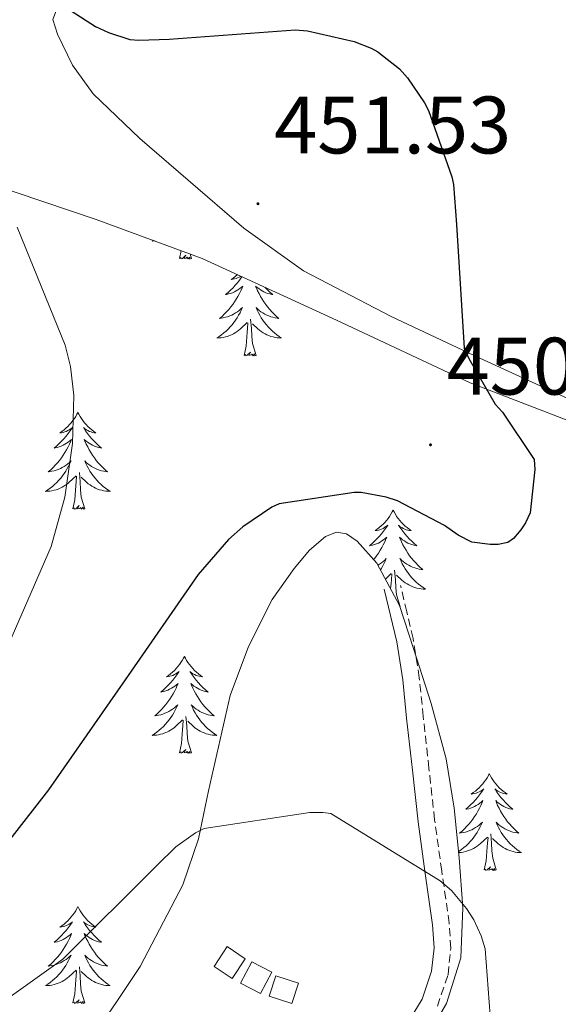
# Model space of a CAD drawing. Units: metres. Extents: x 593526 to 598021, y 4684711 to 4687742.
# Drawn here: x 596531 to 596597, y 4685598 to 4685719 of the extents above; entities that cross this region are included whole.
import ezdxf
from ezdxf.enums import TextEntityAlignment as Align

# ---------------------------------------------------------------- set-up
doc = ezdxf.new("R2010")
doc.units = ezdxf.units.M
doc.header["$MEASUREMENT"] = 0
doc.linetypes.add('TRAZOSX2', pattern=[1.5, 1, -0.5])
for name, color, linetype, lineweight in [('Carátula', 7, 'Continuous', 5), ('Level 15', 1, 'Continuous', 0), ('Level 21', 19, 'Continuous', 0), ('Level 35', 92, 'TRAZOSX2', 0), ('Level 36', 19, 'Continuous', 40), ('Level 4', 36, 'Continuous', 30), ('Level 41', 19, 'Continuous', 0), ('Level 5', 36, 'Continuous', 0), ('Level 52', 1, 'Continuous', 13), ('Level 7', 1, 'Continuous', 0)]:
    doc.layers.add(name, color=color, linetype=linetype, lineweight=lineweight)
doc.styles.add('Arial', font='ARIAL.TTF', dxfattribs={"height": 0.2})

# ---------------------------------------------------------------- blocks, each defined once
blk = doc.blocks.new('5PATER')
at = {"layer": 'Carátula', "linetype": 'Continuous', "lineweight": 5}
h = blk.add_hatch(color=250, dxfattribs=at)
edge = h.paths.add_edge_path()
edge.add_ellipse((0, 0), major_axis=(-1.33, -1.34), ratio=0.999422, start_angle=0, end_angle=360)

msp = doc.modelspace()

# ---------------------------------------------------------------- linework, layer by layer
at = {"layer": 'Level 15', "color": 1, "linetype": 'Continuous', "lineweight": 13}
for points in [[(596555.07, 4685602.75, 443.89), (596556.67, 4685605.19, 443.89), (596558.91, 4685603.71, 443.89), (596557.31, 4685601.28, 443.89), (596555.07, 4685602.75, 443.89)], [(596558.33, 4685600.7, 443.89), (596559.71, 4685603.34, 443.89), (596562.17, 4685602.05, 443.89), (596560.79, 4685599.41, 443.89), (596558.33, 4685600.7, 443.89)], [(596561.85, 4685599.1, 443.57), (596562.67, 4685601.61, 443.57), (596565.44, 4685600.7, 443.57), (596564.62, 4685598.2, 443.57), (596561.85, 4685599.1, 443.57)]]:
    msp.add_polyline3d(points, dxfattribs=at)
at = {"layer": 'Level 21', "color": 19, "linetype": 'Continuous', "lineweight": 0}
msp.add_polyline3d([(596578.75, 4685595.58, 443.83), (596580.66, 4685598.72, 444.12), (596581.82, 4685602.18, 444.4), (596582.12, 4685605.03, 444.68), (596581.95, 4685607.87, 444.98), (596581.03, 4685614.2, 445.68), (596580.16, 4685620.54, 446.39), (596579.46, 4685626.91, 447.07), (596578.75, 4685633.28, 447.73), (596578.28, 4685638.01, 448.19), (596577.53, 4685642.69, 448.63), (596576.76, 4685645.92, 448.91), (596576, 4685649.15, 449.2)], dxfattribs=at)
at = {"layer": 'Level 21', "color": 19, "linetype": 'TRAZOSX2', "lineweight": 0}
msp.add_polyline3d([(596582.53, 4685597.85, 444.12), (596583.84, 4685601.74, 444.4), (596584.17, 4685604.98, 444.68), (596583.99, 4685608.08, 444.98), (596583.06, 4685614.49, 445.68), (596582.19, 4685620.8, 446.39), (596581.49, 4685627.14, 447.07), (596580.79, 4685633.49, 447.73), (596580.31, 4685638.27, 448.19), (596579.54, 4685643.09, 448.63), (596578.76, 4685646.39, 448.91), (596577.99, 4685649.63, 449.2)], dxfattribs=at)
at = {"layer": 'Level 35', "color": 92, "linetype": 'Continuous', "lineweight": 0, "ltscale": 0.5}
for points in [[(596527.42, 4685699.07, 455.56), (596540.58, 4685694.64, 454.34), (596553.6, 4685689.85, 453.12), (596570.11, 4685682.26, 451.57), (596586.56, 4685674.55, 450.05), (596605.71, 4685667.17, 448.7)], [(596580.67, 4685593.08, 443.46), (596583.67, 4685598.2, 443.93), (596585.4, 4685603.83, 444.36), (596585.68, 4685609.98, 444.93), (596585.21, 4685616.12, 445.57), (596584.58, 4685622.22, 446.38), (596583.61, 4685628.28, 447.17), (596581.78, 4685635.11, 447.87), (596579.58, 4685641.85, 448.45), (596577.88, 4685647.16, 448.85), (596575.1, 4685652.35, 449.22), (596572.67, 4685655.07, 449.41), (596571.37, 4685655.95, 449.49), (596570.11, 4685656.19, 449.54), (596568.78, 4685655.66, 449.54), (596566.81, 4685653.94, 449.4), (596564.92, 4685651.71, 449.16), (596562.22, 4685647.88, 448.67), (596559.31, 4685642.11, 447.89), (596557.05, 4685636.09, 447.17), (596554.38, 4685624.34, 446.12)], [(596554.38, 4685624.34, 446.12), (596553.17, 4685618.45, 445.6), (596551.23, 4685612.79, 445), (596545.98, 4685602.75, 443.75), (596539.71, 4685593.34, 442.5)]]:
    msp.add_polyline3d(points, dxfattribs=at)
at = {"layer": 'Level 36', "color": 92, "linetype": 'Continuous', "lineweight": 0}
for points in [[(596602.6, 4685670.75, 448.7), (596587.77, 4685677.57, 449.78), (596576.83, 4685682.72, 450.56), (596566.08, 4685688.32, 451.31), (596558.74, 4685693.55, 451.72), (596551.87, 4685699.46, 451.95), (596545.94, 4685704.6, 451.97), (596540.22, 4685710.08, 451.7), (596537.68, 4685713.6, 451.32), (596535.81, 4685717.44, 450.74), (596535.25, 4685719.25, 450.37), (596535.81, 4685720.77, 450.03), (596537.64, 4685721.64, 450.02), (596539.52, 4685722.3, 450.03), (596546.82, 4685724.92, 449.28), (596554.11, 4685727.55, 448.56), (596561.81, 4685730.66, 448.18), (596569.53, 4685733.76, 447.67), (596577.3, 4685735.85, 446.81), (596585.28, 4685737.02, 445.94), (596589.6, 4685737.34, 445.48), (596593.92, 4685737.28, 445.04), (596598.05, 4685736.84, 444.87)], [(596547.58, 4685692.06, 0.01), (596547.45, 4685691.98, 0.01), (596547.72, 4685691.99, 0.01), (596547.78, 4685691.99, 0.01)], [(596550.81, 4685689.84, 0.01), (596551.02, 4685690.8, 0.01)], [(596552.28, 4685689.84, 0.01), (596552.11, 4685689.77, 0.01), (596552.09, 4685690.01, 0.01), (596551.9, 4685689.79, 0.01), (596551.78, 4685689.99, 0.01), (596551.66, 4685689.89, 0.01), (596551.39, 4685689.83, 0.01), (596551.58, 4685690.23, 0.01), (596551.2, 4685689.85, 0.01), (596551.01, 4685689.79, 0.01), (596550.97, 4685689.95, 0.01), (596550.81, 4685689.84, 0.01)], [(596552.28, 4685689.84, 0.01), (596552.12, 4685690.39, 0.01)], [(596558.5, 4685687.6, 0.01), (596558.45, 4685687.52, 0.01), (596558.2, 4685687.18, 0.01), (596557.95, 4685686.86, 0.01), (596557.68, 4685686.54, 0.01), (596557.4, 4685686.24, 0.01), (596557.11, 4685685.94, 0.01), (596556.81, 4685685.66, 0.01), (596556.49, 4685685.39, 0.01), (596556.62, 4685685.41, 0.01), (596556.86, 4685685.47, 0.01), (596557.1, 4685685.54, 0.01), (596557.34, 4685685.63, 0.01), (596557.57, 4685685.73, 0.01), (596557.8, 4685685.85, 0.01), (596558.01, 4685685.98, 0.01), (596558.22, 4685686.13, 0.01), (596558.42, 4685686.28, 0.01), (596558.6, 4685686.45, 0.01), (596558.51, 4685686.23, 0.01), (596558.36, 4685685.87, 0.01), (596558.19, 4685685.52, 0.01), (596558, 4685685.17, 0.01), (596557.8, 4685684.83, 0.01), (596557.59, 4685684.5, 0.01), (596557.36, 4685684.18, 0.01), (596557.12, 4685683.87, 0.01), (596556.87, 4685683.56, 0.01), (596556.61, 4685683.27, 0.01), (596556.33, 4685682.99, 0.01), (596556.05, 4685682.72, 0.01), (596555.75, 4685682.46, 0.01), (596555.95, 4685682.49, 0.01), (596556.21, 4685682.53, 0.01), (596556.48, 4685682.6, 0.01)], [(596557.95, 4685687.85, 0.01), (596557.92, 4685687.83, 0.01), (596557.68, 4685687.63, 0.01), (596557.43, 4685687.43, 0.01), (596557.17, 4685687.26, 0.01), (596557.37, 4685687.28, 0.01), (596557.58, 4685687.32, 0.01), (596557.78, 4685687.37, 0.01), (596557.97, 4685687.44, 0.01), (596558.16, 4685687.53, 0.01), (596558.34, 4685687.63, 0.01), (596558.38, 4685687.65, 0.01)], [(596561.32, 4685686.3, 0.01), (596561.38, 4685686.24, 0.01), (596561.67, 4685685.94, 0.01), (596561.98, 4685685.66, 0.01), (596562.29, 4685685.39, 0.01), (596562.16, 4685685.41, 0.01), (596561.92, 4685685.47, 0.01), (596561.68, 4685685.54, 0.01), (596561.44, 4685685.63, 0.01), (596561.21, 4685685.73, 0.01), (596560.99, 4685685.85, 0.01), (596560.77, 4685685.98, 0.01), (596560.56, 4685686.13, 0.01), (596560.37, 4685686.28, 0.01), (596560.18, 4685686.45, 0.01), (596560.27, 4685686.23, 0.01), (596560.42, 4685685.87, 0.01), (596560.6, 4685685.52, 0.01), (596560.78, 4685685.17, 0.01), (596560.98, 4685684.83, 0.01), (596561.19, 4685684.5, 0.01), (596561.42, 4685684.18, 0.01), (596561.66, 4685683.87, 0.01), (596561.91, 4685683.56, 0.01), (596562.17, 4685683.27, 0.01), (596562.45, 4685682.99, 0.01), (596562.74, 4685682.72, 0.01), (596563.03, 4685682.46, 0.01), (596562.84, 4685682.49, 0.01), (596562.57, 4685682.53, 0.01), (596562.31, 4685682.6, 0.01), (596562.05, 4685682.67, 0.01), (596561.79, 4685682.77, 0.01)], [(596556.48, 4685682.6, 0.01), (596556.74, 4685682.67, 0.01), (596556.99, 4685682.77, 0.01), (596557.24, 4685682.88, 0.01), (596557.48, 4685683, 0.01), (596557.71, 4685683.14, 0.01), (596557.94, 4685683.29, 0.01), (596558.15, 4685683.45, 0.01), (596558.36, 4685683.63, 0.01), (596558.56, 4685683.82, 0.01), (596558.41, 4685683.49, 0.01), (596558.26, 4685683.17, 0.01), (596558.09, 4685682.85, 0.01), (596557.91, 4685682.55, 0.01), (596557.71, 4685682.25, 0.01), (596557.5, 4685681.96, 0.01), (596557.28, 4685681.69, 0.01), (596557.04, 4685681.42, 0.01), (596556.8, 4685681.16, 0.01), (596556.54, 4685680.91, 0.01), (596556.27, 4685680.68, 0.01), (596555.99, 4685680.46, 0.01), (596555.7, 4685680.25, 0.01), (596555.41, 4685680.06, 0.01), (596555.68, 4685680.07, 0.01), (596555.94, 4685680.09, 0.01), (596556.2, 4685680.13, 0.01), (596556.46, 4685680.19, 0.01), (596556.72, 4685680.26, 0.01), (596556.96, 4685680.35, 0.01), (596557.21, 4685680.45, 0.01), (596557.45, 4685680.57, 0.01), (596557.68, 4685680.7, 0.01), (596557.9, 4685680.85, 0.01), (596558.11, 4685681, 0.01), (596558.32, 4685681.17, 0.01), (596559.16, 4685681.97, 0.01)], [(596561.79, 4685682.77, 0.01), (596561.54, 4685682.88, 0.01), (596561.3, 4685683, 0.01), (596561.07, 4685683.14, 0.01), (596560.84, 4685683.29, 0.01), (596560.63, 4685683.45, 0.01), (596560.42, 4685683.63, 0.01), (596560.23, 4685683.82, 0.01), (596560.37, 4685683.49, 0.01), (596560.52, 4685683.17, 0.01), (596560.69, 4685682.85, 0.01), (596560.88, 4685682.55, 0.01), (596561.07, 4685682.25, 0.01), (596561.28, 4685681.96, 0.01), (596561.5, 4685681.69, 0.01), (596561.74, 4685681.42, 0.01), (596561.99, 4685681.16, 0.01), (596562.24, 4685680.91, 0.01), (596562.51, 4685680.68, 0.01), (596562.79, 4685680.46, 0.01), (596563.08, 4685680.25, 0.01), (596563.37, 4685680.06, 0.01), (596563.11, 4685680.07, 0.01), (596562.84, 4685680.09, 0.01), (596562.58, 4685680.13, 0.01), (596562.32, 4685680.19, 0.01), (596562.07, 4685680.26, 0.01), (596561.82, 4685680.35, 0.01), (596561.57, 4685680.45, 0.01), (596561.34, 4685680.57, 0.01), (596561.1, 4685680.7, 0.01), (596560.88, 4685680.85, 0.01), (596560.67, 4685681, 0.01), (596560.47, 4685681.17, 0.01), (596559.81, 4685681.79, 0.01)], [(596558.77, 4685677.92, 0.01), (596559.02, 4685679.04, 0.01), (596559.13, 4685680.78, 0.01), (596559.18, 4685681.22, 0.01), (596559.24, 4685681.94, 0.01)], [(596560.24, 4685677.92, 0.01), (596559.81, 4685679.36, 0.01), (596559.72, 4685680.27, 0.01), (596559.68, 4685681.22, 0.01), (596559.57, 4685682.38, 0.01)], [(596560.24, 4685677.92, 0.01), (596560.07, 4685677.85, 0.01), (596560.05, 4685678.09, 0.01), (596559.86, 4685677.87, 0.01), (596559.74, 4685678.07, 0.01), (596559.62, 4685677.97, 0.01), (596559.35, 4685677.91, 0.01), (596559.54, 4685678.31, 0.01), (596559.16, 4685677.93, 0.01), (596558.97, 4685677.87, 0.01), (596558.93, 4685678.03, 0.01), (596558.77, 4685677.92, 0.01)], [(596538.32, 4685670.91, 0.01), (596538.21, 4685670.69, 0.01), (596538.06, 4685670.41, 0.01), (596537.89, 4685670.15, 0.01), (596537.71, 4685669.89, 0.01), (596537.51, 4685669.64, 0.01), (596537.31, 4685669.4, 0.01), (596537.09, 4685669.18, 0.01), (596536.86, 4685668.96, 0.01), (596536.62, 4685668.76, 0.01), (596536.37, 4685668.57, 0.01), (596536.11, 4685668.39, 0.01), (596536.3, 4685668.41, 0.01), (596536.51, 4685668.45, 0.01), (596536.71, 4685668.51, 0.01), (596536.9, 4685668.57, 0.01), (596537.09, 4685668.66, 0.01), (596537.27, 4685668.76, 0.01), (596537.45, 4685668.87, 0.01), (596537.65, 4685669.06, 0.01), (596537.61, 4685669, 0.01), (596537.38, 4685668.65, 0.01), (596537.14, 4685668.31, 0.01), (596536.88, 4685667.99, 0.01), (596536.61, 4685667.67, 0.01), (596536.33, 4685667.37, 0.01), (596536.04, 4685667.07, 0.01), (596535.74, 4685666.79, 0.01), (596535.42, 4685666.52, 0.01), (596535.55, 4685666.54, 0.01), (596535.8, 4685666.6, 0.01), (596536.04, 4685666.67, 0.01), (596536.27, 4685666.76, 0.01), (596536.5, 4685666.87, 0.01), (596536.73, 4685666.98, 0.01), (596536.94, 4685667.11, 0.01), (596537.15, 4685667.26, 0.01), (596537.35, 4685667.42, 0.01), (596537.53, 4685667.59, 0.01), (596537.45, 4685667.36, 0.01), (596537.29, 4685667, 0.01), (596537.12, 4685666.65, 0.01), (596536.93, 4685666.3, 0.01), (596536.73, 4685665.96, 0.01), (596536.52, 4685665.63, 0.01), (596536.3, 4685665.31, 0.01), (596536.06, 4685665, 0.01), (596535.8, 4685664.69, 0.01), (596535.54, 4685664.4, 0.01), (596535.27, 4685664.12, 0.01), (596534.98, 4685663.85, 0.01), (596534.68, 4685663.59, 0.01), (596534.88, 4685663.62, 0.01), (596535.14, 4685663.67, 0.01), (596535.41, 4685663.73, 0.01), (596535.67, 4685663.81, 0.01), (596535.92, 4685663.9, 0.01), (596536.17, 4685664.01, 0.01), (596536.41, 4685664.13, 0.01), (596536.64, 4685664.27, 0.01), (596536.87, 4685664.42, 0.01), (596537.09, 4685664.58, 0.01), (596537.29, 4685664.76, 0.01), (596537.49, 4685664.95, 0.01), (596537.35, 4685664.62, 0.01)], [(596538.32, 4685670.91, 0.01), (596538.43, 4685670.69, 0.01), (596538.59, 4685670.41, 0.01), (596538.76, 4685670.15, 0.01), (596538.94, 4685669.89, 0.01), (596539.13, 4685669.64, 0.01), (596539.34, 4685669.4, 0.01), (596539.56, 4685669.18, 0.01), (596539.79, 4685668.96, 0.01), (596540.03, 4685668.76, 0.01), (596540.28, 4685668.57, 0.01), (596540.54, 4685668.39, 0.01), (596540.34, 4685668.41, 0.01), (596540.14, 4685668.45, 0.01), (596539.94, 4685668.51, 0.01), (596539.74, 4685668.57, 0.01), (596539.56, 4685668.66, 0.01), (596539.37, 4685668.76, 0.01), (596539.2, 4685668.87, 0.01), (596539, 4685669.06, 0.01), (596539.04, 4685669, 0.01), (596539.27, 4685668.65, 0.01), (596539.51, 4685668.31, 0.01), (596539.76, 4685667.99, 0.01), (596540.03, 4685667.67, 0.01), (596540.31, 4685667.37, 0.01), (596540.6, 4685667.07, 0.01), (596540.91, 4685666.79, 0.01), (596541.22, 4685666.52, 0.01), (596541.1, 4685666.54, 0.01), (596540.85, 4685666.6, 0.01), (596540.61, 4685666.67, 0.01), (596540.37, 4685666.76, 0.01), (596540.14, 4685666.87, 0.01), (596539.92, 4685666.98, 0.01), (596539.7, 4685667.11, 0.01), (596539.5, 4685667.26, 0.01), (596539.3, 4685667.42, 0.01), (596539.11, 4685667.59, 0.01), (596539.2, 4685667.36, 0.01), (596539.36, 4685667, 0.01), (596539.53, 4685666.65, 0.01), (596539.71, 4685666.3, 0.01), (596539.91, 4685665.96, 0.01), (596540.12, 4685665.63, 0.01), (596540.35, 4685665.31, 0.01), (596540.59, 4685665, 0.01), (596540.84, 4685664.69, 0.01), (596541.1, 4685664.4, 0.01), (596541.38, 4685664.12, 0.01), (596541.67, 4685663.85, 0.01), (596541.96, 4685663.59, 0.01), (596541.77, 4685663.62, 0.01), (596541.5, 4685663.67, 0.01), (596541.24, 4685663.73, 0.01), (596540.98, 4685663.81, 0.01), (596540.72, 4685663.9, 0.01), (596540.48, 4685664.01, 0.01), (596540.24, 4685664.13, 0.01), (596540, 4685664.27, 0.01), (596539.78, 4685664.42, 0.01), (596539.56, 4685664.58, 0.01), (596539.35, 4685664.76, 0.01), (596539.16, 4685664.95, 0.01), (596539.3, 4685664.62, 0.01)], [(596537.35, 4685664.62, 0.01), (596537.19, 4685664.3, 0.01), (596537.02, 4685663.99, 0.01), (596536.84, 4685663.68, 0.01), (596536.64, 4685663.38, 0.01), (596536.43, 4685663.1, 0.01), (596536.21, 4685662.82, 0.01), (596535.97, 4685662.55, 0.01), (596535.73, 4685662.29, 0.01), (596535.47, 4685662.05, 0.01), (596535.2, 4685661.81, 0.01), (596534.92, 4685661.59, 0.01), (596534.63, 4685661.38, 0.01), (596534.34, 4685661.19, 0.01), (596534.61, 4685661.2, 0.01), (596534.87, 4685661.23, 0.01), (596535.13, 4685661.27, 0.01), (596535.39, 4685661.32, 0.01), (596535.65, 4685661.39, 0.01), (596535.9, 4685661.48, 0.01), (596536.14, 4685661.59, 0.01), (596536.38, 4685661.7, 0.01), (596536.61, 4685661.83, 0.01), (596536.83, 4685661.98, 0.01), (596537.04, 4685662.13, 0.01), (596537.25, 4685662.31, 0.01), (596538.1, 4685663.1, 0.01)], [(596539.3, 4685664.62, 0.01), (596539.46, 4685664.3, 0.01), (596539.62, 4685663.99, 0.01), (596539.81, 4685663.68, 0.01), (596540, 4685663.38, 0.01), (596540.21, 4685663.1, 0.01), (596540.44, 4685662.82, 0.01), (596540.67, 4685662.55, 0.01), (596540.92, 4685662.29, 0.01), (596541.18, 4685662.05, 0.01), (596541.44, 4685661.81, 0.01), (596541.72, 4685661.59, 0.01), (596542.01, 4685661.38, 0.01), (596542.3, 4685661.19, 0.01), (596542.04, 4685661.2, 0.01), (596541.78, 4685661.23, 0.01), (596541.51, 4685661.27, 0.01), (596541.25, 4685661.32, 0.01), (596541, 4685661.39, 0.01), (596540.75, 4685661.48, 0.01), (596540.5, 4685661.59, 0.01), (596540.27, 4685661.7, 0.01), (596540.04, 4685661.83, 0.01), (596539.82, 4685661.98, 0.01), (596539.6, 4685662.13, 0.01), (596539.4, 4685662.31, 0.01), (596538.74, 4685662.93, 0.01)], [(596539.17, 4685659.05, 0.01), (596538.74, 4685660.49, 0.01), (596538.65, 4685661.4, 0.01), (596538.61, 4685662.35, 0.01), (596538.51, 4685663.51, 0.01)], [(596537.7, 4685659.05, 0.01), (596537.95, 4685660.17, 0.01), (596538.06, 4685661.91, 0.01), (596538.11, 4685662.35, 0.01), (596538.17, 4685663.07, 0.01)], [(596539.17, 4685659.05, 0.01), (596539, 4685658.99, 0.01), (596538.98, 4685659.23, 0.01), (596538.79, 4685659, 0.01), (596538.67, 4685659.21, 0.01), (596538.55, 4685659.1, 0.01), (596538.28, 4685659.05, 0.01), (596538.48, 4685659.44, 0.01), (596538.09, 4685659.06, 0.01), (596537.9, 4685659, 0.01), (596537.86, 4685659.17, 0.01), (596537.7, 4685659.05, 0.01)], [(596577.09, 4685658.88, 0.01), (596576.98, 4685658.66, 0.01), (596576.82, 4685658.39, 0.01), (596576.66, 4685658.12, 0.01), (596576.47, 4685657.86, 0.01), (596576.28, 4685657.61, 0.01), (596576.07, 4685657.38, 0.01), (596575.85, 4685657.15, 0.01), (596575.62, 4685656.94, 0.01), (596575.38, 4685656.73, 0.01), (596575.13, 4685656.54, 0.01), (596574.87, 4685656.36, 0.01), (596575.07, 4685656.39, 0.01), (596575.27, 4685656.43, 0.01), (596575.47, 4685656.48, 0.01), (596575.67, 4685656.55, 0.01), (596575.86, 4685656.63, 0.01), (596576.04, 4685656.73, 0.01), (596576.21, 4685656.85, 0.01), (596576.42, 4685657.03, 0.01), (596576.38, 4685656.97, 0.01), (596576.15, 4685656.63, 0.01), (596575.9, 4685656.29, 0.01), (596575.65, 4685655.96, 0.01), (596575.38, 4685655.65, 0.01), (596575.1, 4685655.34, 0.01), (596574.81, 4685655.05, 0.01), (596574.5, 4685654.77, 0.01), (596574.19, 4685654.49, 0.01), (596574.32, 4685654.52, 0.01), (596574.56, 4685654.58, 0.01), (596574.8, 4685654.65, 0.01), (596575.04, 4685654.74, 0.01), (596575.27, 4685654.84, 0.01), (596575.49, 4685654.96, 0.01), (596575.71, 4685655.09, 0.01), (596575.92, 4685655.23, 0.01), (596576.11, 4685655.39, 0.01), (596576.3, 4685655.56, 0.01), (596576.21, 4685655.34, 0.01), (596576.06, 4685654.98, 0.01), (596575.88, 4685654.62, 0.01), (596575.7, 4685654.28, 0.01), (596575.5, 4685653.94, 0.01), (596575.29, 4685653.61, 0.01), (596575.06, 4685653.28, 0.01), (596574.82, 4685652.97, 0.01), (596574.69, 4685652.81, 0.01)], [(596577.09, 4685658.88, 0.01), (596577.2, 4685658.66, 0.01), (596577.36, 4685658.39, 0.01), (596577.52, 4685658.12, 0.01), (596577.7, 4685657.86, 0.01), (596577.9, 4685657.61, 0.01), (596578.11, 4685657.38, 0.01), (596578.32, 4685657.15, 0.01), (596578.56, 4685656.93, 0.01), (596578.8, 4685656.73, 0.01), (596579.05, 4685656.54, 0.01), (596579.31, 4685656.36, 0.01), (596579.11, 4685656.39, 0.01), (596578.9, 4685656.42, 0.01), (596578.7, 4685656.48, 0.01), (596578.51, 4685656.55, 0.01), (596578.32, 4685656.63, 0.01), (596578.14, 4685656.73, 0.01), (596577.97, 4685656.84, 0.01), (596577.76, 4685657.03, 0.01), (596577.8, 4685656.97, 0.01), (596578.03, 4685656.63, 0.01), (596578.28, 4685656.29, 0.01), (596578.53, 4685655.96, 0.01), (596578.8, 4685655.65, 0.01), (596579.08, 4685655.34, 0.01), (596579.37, 4685655.05, 0.01), (596579.67, 4685654.77, 0.01), (596579.99, 4685654.49, 0.01), (596579.86, 4685654.52, 0.01), (596579.62, 4685654.57, 0.01), (596579.38, 4685654.65, 0.01), (596579.14, 4685654.74, 0.01), (596578.91, 4685654.84, 0.01), (596578.68, 4685654.96, 0.01), (596578.47, 4685655.09, 0.01), (596578.26, 4685655.23, 0.01), (596578.06, 4685655.39, 0.01), (596577.88, 4685655.56, 0.01), (596577.97, 4685655.34, 0.01), (596578.12, 4685654.98, 0.01), (596578.29, 4685654.62, 0.01), (596578.48, 4685654.28, 0.01), (596578.68, 4685653.94, 0.01), (596578.89, 4685653.61, 0.01), (596579.12, 4685653.28, 0.01), (596579.36, 4685652.97, 0.01), (596579.61, 4685652.67, 0.01), (596579.87, 4685652.38, 0.01), (596580.15, 4685652.09, 0.01), (596580.43, 4685651.83, 0.01), (596580.73, 4685651.57, 0.01), (596580.53, 4685651.59, 0.01), (596580.27, 4685651.64, 0.01), (596580, 4685651.7, 0.01), (596579.74, 4685651.78, 0.01), (596579.49, 4685651.87, 0.01), (596579.24, 4685651.98, 0.01), (596579, 4685652.11, 0.01), (596578.77, 4685652.24, 0.01), (596578.54, 4685652.39, 0.01), (596578.33, 4685652.56, 0.01), (596578.12, 4685652.73, 0.01), (596577.92, 4685652.92, 0.01), (596578.07, 4685652.59, 0.01)], [(596575.22, 4685652.13, 0.01), (596575.41, 4685652.25, 0.01), (596575.64, 4685652.39, 0.01), (596575.85, 4685652.56, 0.01), (596576.06, 4685652.73, 0.01), (596576.25, 4685652.92, 0.01), (596576.11, 4685652.6, 0.01), (596575.96, 4685652.27, 0.01), (596575.79, 4685651.96, 0.01), (596575.6, 4685651.66, 0.01), (596575.53, 4685651.54, 0.01)], [(596578.07, 4685652.59, 0.01), (596578.22, 4685652.27, 0.01), (596578.39, 4685651.96, 0.01), (596578.57, 4685651.65, 0.01), (596578.77, 4685651.36, 0.01), (596578.98, 4685651.07, 0.01), (596579.2, 4685650.79, 0.01), (596579.44, 4685650.52, 0.01), (596579.68, 4685650.27, 0.01), (596579.94, 4685650.02, 0.01), (596580.21, 4685649.79, 0.01), (596580.49, 4685649.57, 0.01), (596580.78, 4685649.36, 0.01), (596581.07, 4685649.17, 0.01), (596580.8, 4685649.17, 0.01), (596580.54, 4685649.2, 0.01), (596580.28, 4685649.24, 0.01), (596580.02, 4685649.3, 0.01), (596579.76, 4685649.37, 0.01), (596579.52, 4685649.46, 0.01), (596579.27, 4685649.56, 0.01), (596579.03, 4685649.68, 0.01), (596578.8, 4685649.81, 0.01), (596578.58, 4685649.95, 0.01), (596578.37, 4685650.11, 0.01), (596578.16, 4685650.28, 0.01), (596577.51, 4685650.9, 0.01)], [(596577.94, 4685647.03, 0.01), (596577.51, 4685648.47, 0.01), (596577.42, 4685649.37, 0.01), (596577.37, 4685650.32, 0.01), (596577.27, 4685651.49, 0.01)], [(596576.14, 4685650.4, 0.01), (596576.86, 4685651.08, 0.01)], [(596576.78, 4685649.21, 0.01), (596576.83, 4685649.89, 0.01), (596576.88, 4685650.32, 0.01), (596576.94, 4685651.05, 0.01)], [(596577.94, 4685647.03, 0.01), (596577.92, 4685647.02, 0.01)], [(596551.43, 4685640.89, 0.01), (596551.32, 4685640.68, 0.01), (596551.16, 4685640.4, 0.01), (596551, 4685640.13, 0.01), (596550.82, 4685639.88, 0.01), (596550.62, 4685639.63, 0.01), (596550.41, 4685639.39, 0.01), (596550.2, 4685639.17, 0.01), (596549.96, 4685638.95, 0.01), (596549.72, 4685638.75, 0.01), (596549.47, 4685638.56, 0.01), (596549.21, 4685638.38, 0.01), (596549.41, 4685638.4, 0.01), (596549.62, 4685638.44, 0.01), (596549.82, 4685638.49, 0.01), (596550.01, 4685638.56, 0.01), (596550.2, 4685638.65, 0.01), (596550.38, 4685638.75, 0.01), (596550.55, 4685638.86, 0.01), (596550.76, 4685639.05, 0.01), (596550.72, 4685638.99, 0.01), (596550.49, 4685638.64, 0.01), (596550.24, 4685638.3, 0.01), (596549.99, 4685637.98, 0.01), (596549.72, 4685637.66, 0.01), (596549.44, 4685637.36, 0.01), (596549.15, 4685637.06, 0.01), (596548.85, 4685636.78, 0.01), (596548.53, 4685636.51, 0.01), (596548.66, 4685636.53, 0.01), (596548.9, 4685636.59, 0.01), (596549.14, 4685636.66, 0.01), (596549.38, 4685636.75, 0.01), (596549.61, 4685636.85, 0.01), (596549.84, 4685636.97, 0.01), (596550.05, 4685637.1, 0.01), (596550.26, 4685637.25, 0.01), (596550.46, 4685637.41, 0.01), (596550.64, 4685637.57, 0.01), (596550.55, 4685637.35, 0.01), (596550.4, 4685636.99, 0.01), (596550.23, 4685636.64, 0.01), (596550.04, 4685636.29, 0.01), (596549.84, 4685635.95, 0.01), (596549.63, 4685635.62, 0.01), (596549.4, 4685635.3, 0.01), (596549.16, 4685634.99, 0.01), (596548.91, 4685634.68, 0.01), (596548.65, 4685634.39, 0.01), (596548.37, 4685634.11, 0.01), (596548.09, 4685633.84, 0.01), (596547.79, 4685633.58, 0.01), (596547.99, 4685633.61, 0.01), (596548.25, 4685633.65, 0.01), (596548.52, 4685633.72, 0.01), (596548.78, 4685633.8, 0.01), (596549.03, 4685633.89, 0.01), (596549.28, 4685634, 0.01), (596549.52, 4685634.12, 0.01), (596549.75, 4685634.26, 0.01), (596549.98, 4685634.41, 0.01), (596550.19, 4685634.57, 0.01), (596550.4, 4685634.75, 0.01), (596550.6, 4685634.94, 0.01), (596550.45, 4685634.61, 0.01)], [(596551.43, 4685640.89, 0.01), (596551.54, 4685640.68, 0.01), (596551.7, 4685640.4, 0.01), (596551.86, 4685640.13, 0.01), (596552.05, 4685639.88, 0.01), (596552.24, 4685639.63, 0.01), (596552.45, 4685639.39, 0.01), (596552.67, 4685639.17, 0.01), (596552.9, 4685638.95, 0.01), (596553.14, 4685638.75, 0.01), (596553.39, 4685638.56, 0.01), (596553.65, 4685638.38, 0.01), (596553.45, 4685638.4, 0.01), (596553.25, 4685638.44, 0.01), (596553.05, 4685638.49, 0.01), (596552.85, 4685638.56, 0.01), (596552.66, 4685638.65, 0.01), (596552.48, 4685638.75, 0.01), (596552.31, 4685638.86, 0.01), (596552.1, 4685639.05, 0.01), (596552.14, 4685638.99, 0.01), (596552.37, 4685638.64, 0.01), (596552.62, 4685638.3, 0.01), (596552.87, 4685637.98, 0.01), (596553.14, 4685637.66, 0.01), (596553.42, 4685637.36, 0.01), (596553.71, 4685637.06, 0.01), (596554.02, 4685636.78, 0.01), (596554.33, 4685636.51, 0.01), (596554.2, 4685636.53, 0.01), (596553.96, 4685636.59, 0.01), (596553.72, 4685636.66, 0.01), (596553.48, 4685636.75, 0.01), (596553.25, 4685636.85, 0.01), (596553.03, 4685636.97, 0.01), (596552.81, 4685637.1, 0.01), (596552.6, 4685637.25, 0.01), (596552.41, 4685637.41, 0.01), (596552.22, 4685637.57, 0.01), (596552.31, 4685637.35, 0.01), (596552.46, 4685636.99, 0.01), (596552.64, 4685636.64, 0.01), (596552.82, 4685636.29, 0.01), (596553.02, 4685635.95, 0.01), (596553.23, 4685635.62, 0.01), (596553.46, 4685635.3, 0.01), (596553.7, 4685634.99, 0.01), (596553.95, 4685634.68, 0.01), (596554.21, 4685634.39, 0.01), (596554.49, 4685634.11, 0.01), (596554.78, 4685633.84, 0.01), (596555.07, 4685633.58, 0.01), (596554.88, 4685633.61, 0.01), (596554.61, 4685633.65, 0.01), (596554.35, 4685633.72, 0.01), (596554.09, 4685633.8, 0.01), (596553.83, 4685633.89, 0.01), (596553.58, 4685634, 0.01), (596553.34, 4685634.12, 0.01), (596553.11, 4685634.26, 0.01), (596552.88, 4685634.41, 0.01), (596552.67, 4685634.57, 0.01), (596552.46, 4685634.75, 0.01), (596552.27, 4685634.94, 0.01), (596552.41, 4685634.61, 0.01)], [(596550.45, 4685634.61, 0.01), (596550.3, 4685634.29, 0.01), (596550.13, 4685633.97, 0.01), (596549.95, 4685633.67, 0.01), (596549.75, 4685633.37, 0.01), (596549.54, 4685633.09, 0.01), (596549.32, 4685632.81, 0.01), (596549.08, 4685632.54, 0.01), (596548.84, 4685632.28, 0.01), (596548.58, 4685632.04, 0.01), (596548.31, 4685631.8, 0.01), (596548.03, 4685631.58, 0.01), (596547.74, 4685631.37, 0.01), (596547.45, 4685631.18, 0.01), (596547.72, 4685631.19, 0.01), (596547.98, 4685631.21, 0.01), (596548.24, 4685631.25, 0.01), (596548.5, 4685631.31, 0.01), (596548.76, 4685631.38, 0.01), (596549, 4685631.47, 0.01), (596549.25, 4685631.57, 0.01), (596549.49, 4685631.69, 0.01), (596549.72, 4685631.82, 0.01), (596549.94, 4685631.97, 0.01), (596550.15, 4685632.12, 0.01), (596550.36, 4685632.29, 0.01), (596551.2, 4685633.09, 0.01)], [(596552.41, 4685634.61, 0.01), (596552.56, 4685634.29, 0.01), (596552.73, 4685633.97, 0.01), (596552.92, 4685633.67, 0.01), (596553.11, 4685633.37, 0.01), (596553.32, 4685633.09, 0.01), (596553.54, 4685632.81, 0.01), (596553.78, 4685632.54, 0.01), (596554.03, 4685632.28, 0.01), (596554.28, 4685632.04, 0.01), (596554.55, 4685631.8, 0.01), (596554.83, 4685631.58, 0.01), (596555.12, 4685631.37, 0.01), (596555.41, 4685631.18, 0.01), (596555.15, 4685631.19, 0.01), (596554.88, 4685631.21, 0.01), (596554.62, 4685631.25, 0.01), (596554.36, 4685631.31, 0.01), (596554.11, 4685631.38, 0.01), (596553.86, 4685631.47, 0.01), (596553.61, 4685631.57, 0.01), (596553.38, 4685631.69, 0.01), (596553.14, 4685631.82, 0.01), (596552.92, 4685631.97, 0.01), (596552.71, 4685632.12, 0.01), (596552.51, 4685632.29, 0.01), (596551.85, 4685632.91, 0.01)], [(596550.81, 4685629.04, 0.01), (596551.06, 4685630.16, 0.01), (596551.17, 4685631.9, 0.01), (596551.22, 4685632.34, 0.01), (596551.28, 4685633.06, 0.01)], [(596552.28, 4685629.04, 0.01), (596551.85, 4685630.48, 0.01), (596551.76, 4685631.39, 0.01), (596551.72, 4685632.34, 0.01), (596551.61, 4685633.5, 0.01)], [(596552.28, 4685629.04, 0.01), (596552.11, 4685628.98, 0.01), (596552.09, 4685629.21, 0.01), (596551.9, 4685628.99, 0.01), (596551.78, 4685629.2, 0.01), (596551.66, 4685629.09, 0.01), (596551.39, 4685629.03, 0.01), (596551.58, 4685629.43, 0.01), (596551.2, 4685629.05, 0.01), (596551.01, 4685628.99, 0.01), (596550.97, 4685629.15, 0.01), (596550.81, 4685629.04, 0.01)], [(596588.91, 4685626.47, 0.01), (596588.8, 4685626.25, 0.01), (596588.64, 4685625.97, 0.01), (596588.47, 4685625.71, 0.01), (596588.29, 4685625.45, 0.01), (596588.1, 4685625.2, 0.01), (596587.89, 4685624.97, 0.01), (596587.67, 4685624.74, 0.01), (596587.44, 4685624.52, 0.01), (596587.2, 4685624.32, 0.01), (596586.95, 4685624.13, 0.01), (596586.69, 4685623.95, 0.01), (596586.89, 4685623.97, 0.01), (596587.09, 4685624.01, 0.01), (596587.29, 4685624.07, 0.01), (596587.48, 4685624.14, 0.01), (596587.67, 4685624.22, 0.01), (596587.86, 4685624.32, 0.01), (596588.03, 4685624.43, 0.01), (596588.23, 4685624.62, 0.01), (596588.19, 4685624.56, 0.01), (596587.96, 4685624.21, 0.01), (596587.72, 4685623.88, 0.01), (596587.46, 4685623.55, 0.01), (596587.2, 4685623.23, 0.01), (596586.92, 4685622.93, 0.01), (596586.62, 4685622.64, 0.01), (596586.32, 4685622.35, 0.01), (596586.01, 4685622.08, 0.01), (596586.13, 4685622.11, 0.01), (596586.38, 4685622.16, 0.01), (596586.62, 4685622.24, 0.01), (596586.86, 4685622.32, 0.01), (596587.09, 4685622.43, 0.01), (596587.31, 4685622.55, 0.01), (596587.53, 4685622.68, 0.01), (596587.73, 4685622.82, 0.01), (596587.93, 4685622.98, 0.01), (596588.12, 4685623.15, 0.01)], [(596588.91, 4685626.47, 0.01), (596589.02, 4685626.25, 0.01), (596589.17, 4685625.97, 0.01), (596589.34, 4685625.71, 0.01), (596589.52, 4685625.45, 0.01), (596589.72, 4685625.2, 0.01), (596589.92, 4685624.96, 0.01), (596590.14, 4685624.74, 0.01), (596590.37, 4685624.52, 0.01), (596590.61, 4685624.32, 0.01), (596590.86, 4685624.13, 0.01), (596591.12, 4685623.95, 0.01), (596590.92, 4685623.97, 0.01), (596590.72, 4685624.01, 0.01), (596590.52, 4685624.07, 0.01), (596590.33, 4685624.13, 0.01), (596590.14, 4685624.22, 0.01), (596589.96, 4685624.32, 0.01), (596589.78, 4685624.43, 0.01), (596589.58, 4685624.62, 0.01), (596589.62, 4685624.56, 0.01), (596589.85, 4685624.21, 0.01), (596590.09, 4685623.88, 0.01), (596590.35, 4685623.55, 0.01), (596590.62, 4685623.23, 0.01), (596590.9, 4685622.93, 0.01), (596591.19, 4685622.63, 0.01), (596591.49, 4685622.35, 0.01), (596591.8, 4685622.08, 0.01), (596591.68, 4685622.1, 0.01), (596591.43, 4685622.16, 0.01), (596591.19, 4685622.23, 0.01), (596590.96, 4685622.32, 0.01), (596590.72, 4685622.43, 0.01), (596590.5, 4685622.54, 0.01), (596590.29, 4685622.67, 0.01), (596590.08, 4685622.82, 0.01), (596589.88, 4685622.98, 0.01), (596589.7, 4685623.15, 0.01), (596589.78, 4685622.93, 0.01), (596589.94, 4685622.56, 0.01), (596590.11, 4685622.21, 0.01), (596590.3, 4685621.86, 0.01), (596590.49, 4685621.52, 0.01), (596590.71, 4685621.19, 0.01), (596590.93, 4685620.87, 0.01), (596591.17, 4685620.56, 0.01), (596591.42, 4685620.25, 0.01), (596591.69, 4685619.96, 0.01), (596591.96, 4685619.68, 0.01), (596592.25, 4685619.41, 0.01), (596592.55, 4685619.15, 0.01), (596592.35, 4685619.18, 0.01), (596592.08, 4685619.23, 0.01), (596591.82, 4685619.29, 0.01), (596591.56, 4685619.37, 0.01), (596591.31, 4685619.46, 0.01), (596591.06, 4685619.57, 0.01), (596590.82, 4685619.69, 0.01), (596590.58, 4685619.83, 0.01), (596590.36, 4685619.98, 0.01), (596590.14, 4685620.15, 0.01), (596589.94, 4685620.32, 0.01), (596589.74, 4685620.51, 0.01), (596589.88, 4685620.18, 0.01)], [(596588.12, 4685623.15, 0.01), (596588.03, 4685622.93, 0.01), (596587.87, 4685622.57, 0.01), (596587.7, 4685622.21, 0.01), (596587.52, 4685621.86, 0.01), (596587.32, 4685621.52, 0.01), (596587.1, 4685621.19, 0.01), (596586.88, 4685620.87, 0.01), (596586.64, 4685620.56, 0.01), (596586.39, 4685620.26, 0.01), (596586.12, 4685619.96, 0.01), (596585.85, 4685619.68, 0.01), (596585.56, 4685619.41, 0.01), (596585.26, 4685619.15, 0.01), (596585.46, 4685619.18, 0.01), (596585.73, 4685619.23, 0.01), (596585.99, 4685619.29, 0.01), (596586.25, 4685619.37, 0.01), (596586.5, 4685619.46, 0.01), (596586.75, 4685619.57, 0.01), (596586.99, 4685619.69, 0.01), (596587.23, 4685619.83, 0.01), (596587.45, 4685619.98, 0.01), (596587.67, 4685620.15, 0.01), (596587.87, 4685620.32, 0.01), (596588.07, 4685620.51, 0.01), (596587.93, 4685620.18, 0.01), (596587.77, 4685619.86, 0.01), (596587.6, 4685619.55, 0.01), (596587.42, 4685619.24, 0.01), (596587.22, 4685618.95, 0.01), (596587.01, 4685618.66, 0.01), (596586.79, 4685618.38, 0.01), (596586.56, 4685618.11, 0.01), (596586.31, 4685617.85, 0.01), (596586.05, 4685617.61, 0.01), (596585.78, 4685617.37, 0.01), (596585.5, 4685617.15, 0.01), (596585.22, 4685616.94, 0.01), (596585.13, 4685616.89, 0.01)], [(596589.88, 4685620.18, 0.01), (596590.04, 4685619.86, 0.01), (596590.21, 4685619.55, 0.01), (596590.39, 4685619.24, 0.01), (596590.59, 4685618.95, 0.01), (596590.8, 4685618.66, 0.01), (596591.02, 4685618.38, 0.01), (596591.25, 4685618.11, 0.01), (596591.5, 4685617.85, 0.01), (596591.76, 4685617.61, 0.01), (596592.03, 4685617.37, 0.01), (596592.31, 4685617.15, 0.01), (596592.6, 4685616.94, 0.01), (596592.88, 4685616.75, 0.01), (596592.62, 4685616.76, 0.01), (596592.36, 4685616.79, 0.01), (596592.1, 4685616.83, 0.01), (596591.84, 4685616.88, 0.01), (596591.58, 4685616.96, 0.01), (596591.33, 4685617.04, 0.01), (596591.09, 4685617.15, 0.01), (596590.85, 4685617.26, 0.01), (596590.62, 4685617.39, 0.01), (596590.4, 4685617.54, 0.01), (596590.18, 4685617.7, 0.01), (596589.98, 4685617.87, 0.01), (596589.32, 4685618.49, 0.01)], [(596585.14, 4685616.76, 0.01), (596585.19, 4685616.76, 0.01), (596585.45, 4685616.79, 0.01), (596585.72, 4685616.83, 0.01), (596585.97, 4685616.89, 0.01), (596586.23, 4685616.96, 0.01), (596586.48, 4685617.04, 0.01), (596586.72, 4685617.15, 0.01), (596586.96, 4685617.26, 0.01), (596587.19, 4685617.39, 0.01), (596587.41, 4685617.54, 0.01), (596587.63, 4685617.7, 0.01), (596587.83, 4685617.87, 0.01), (596588.68, 4685618.67, 0.01)], [(596588.29, 4685614.62, 0.01), (596588.53, 4685615.73, 0.01), (596588.64, 4685617.48, 0.01), (596588.69, 4685617.91, 0.01), (596588.76, 4685618.63, 0.01)], [(596589.76, 4685614.62, 0.01), (596589.33, 4685616.06, 0.01), (596589.24, 4685616.96, 0.01), (596589.19, 4685617.91, 0.01), (596589.09, 4685619.07, 0.01)], [(596589.76, 4685614.62, 0.01), (596589.58, 4685614.55, 0.01), (596589.56, 4685614.79, 0.01), (596589.37, 4685614.57, 0.01), (596589.25, 4685614.77, 0.01), (596589.13, 4685614.66, 0.01), (596588.86, 4685614.61, 0.01), (596589.06, 4685615, 0.01), (596588.67, 4685614.62, 0.01), (596588.48, 4685614.57, 0.01), (596588.44, 4685614.73, 0.01), (596588.29, 4685614.62, 0.01)], [(596538.32, 4685610.11, 0.01), (596538.21, 4685609.89, 0.01), (596538.06, 4685609.61, 0.01), (596537.89, 4685609.35, 0.01), (596537.71, 4685609.09, 0.01), (596537.51, 4685608.84, 0.01), (596537.31, 4685608.61, 0.01), (596537.09, 4685608.38, 0.01), (596536.86, 4685608.16, 0.01), (596536.62, 4685607.96, 0.01), (596536.37, 4685607.77, 0.01), (596536.11, 4685607.59, 0.01), (596536.3, 4685607.61, 0.01), (596536.51, 4685607.65, 0.01), (596536.71, 4685607.71, 0.01), (596536.9, 4685607.78, 0.01), (596537.09, 4685607.86, 0.01), (596537.27, 4685607.96, 0.01), (596537.45, 4685608.07, 0.01), (596537.65, 4685608.26, 0.01), (596537.61, 4685608.2, 0.01), (596537.38, 4685607.85, 0.01), (596537.14, 4685607.52, 0.01), (596536.88, 4685607.19, 0.01), (596536.61, 4685606.87, 0.01), (596536.33, 4685606.57, 0.01), (596536.04, 4685606.28, 0.01), (596535.74, 4685605.99, 0.01), (596535.42, 4685605.72, 0.01), (596535.55, 4685605.75, 0.01), (596535.8, 4685605.8, 0.01), (596536.04, 4685605.88, 0.01), (596536.27, 4685605.96, 0.01), (596536.5, 4685606.07, 0.01), (596536.73, 4685606.19, 0.01), (596536.94, 4685606.32, 0.01), (596537.15, 4685606.46, 0.01), (596537.35, 4685606.62, 0.01), (596537.53, 4685606.79, 0.01), (596537.45, 4685606.57, 0.01), (596537.29, 4685606.21, 0.01), (596537.12, 4685605.85, 0.01), (596536.93, 4685605.5, 0.01), (596536.73, 4685605.16, 0.01), (596536.52, 4685604.83, 0.01), (596536.3, 4685604.51, 0.01), (596536.06, 4685604.2, 0.01), (596535.8, 4685603.9, 0.01), (596535.54, 4685603.6, 0.01), (596535.27, 4685603.32, 0.01), (596534.98, 4685603.05, 0.01), (596534.68, 4685602.79, 0.01), (596534.88, 4685602.82, 0.01), (596535.14, 4685602.87, 0.01), (596535.41, 4685602.93, 0.01), (596535.67, 4685603.01, 0.01), (596535.92, 4685603.1, 0.01), (596536.17, 4685603.21, 0.01), (596536.41, 4685603.33, 0.01), (596536.64, 4685603.47, 0.01), (596536.87, 4685603.62, 0.01), (596537.09, 4685603.79, 0.01), (596537.29, 4685603.96, 0.01), (596537.49, 4685604.15, 0.01), (596537.35, 4685603.82, 0.01)], [(596538.32, 4685610.11, 0.01), (596538.43, 4685609.89, 0.01), (596538.59, 4685609.61, 0.01), (596538.76, 4685609.35, 0.01), (596538.94, 4685609.09, 0.01), (596539.13, 4685608.84, 0.01), (596539.34, 4685608.61, 0.01), (596539.56, 4685608.38, 0.01), (596539.79, 4685608.16, 0.01), (596540.03, 4685607.96, 0.01), (596540.28, 4685607.77, 0.01), (596540.54, 4685607.59, 0.01), (596540.34, 4685607.61, 0.01), (596540.14, 4685607.65, 0.01), (596539.94, 4685607.71, 0.01), (596539.74, 4685607.78, 0.01), (596539.56, 4685607.86, 0.01), (596539.37, 4685607.96, 0.01), (596539.2, 4685608.07, 0.01), (596539, 4685608.26, 0.01), (596539.04, 4685608.2, 0.01), (596539.27, 4685607.85, 0.01), (596539.51, 4685607.52, 0.01), (596539.76, 4685607.19, 0.01), (596540.03, 4685606.87, 0.01), (596540.31, 4685606.57, 0.01), (596540.6, 4685606.28, 0.01), (596540.91, 4685605.99, 0.01), (596541.22, 4685605.72, 0.01), (596541.1, 4685605.75, 0.01), (596540.85, 4685605.8, 0.01), (596540.61, 4685605.88, 0.01), (596540.37, 4685605.96, 0.01), (596540.14, 4685606.07, 0.01), (596539.92, 4685606.19, 0.01), (596539.7, 4685606.32, 0.01), (596539.5, 4685606.46, 0.01), (596539.3, 4685606.62, 0.01), (596539.11, 4685606.79, 0.01), (596539.2, 4685606.57, 0.01), (596539.36, 4685606.21, 0.01), (596539.53, 4685605.85, 0.01), (596539.71, 4685605.5, 0.01), (596539.91, 4685605.16, 0.01), (596540.12, 4685604.83, 0.01), (596540.35, 4685604.51, 0.01), (596540.59, 4685604.2, 0.01), (596540.84, 4685603.9, 0.01), (596541.1, 4685603.6, 0.01), (596541.38, 4685603.32, 0.01), (596541.67, 4685603.05, 0.01), (596541.96, 4685602.79, 0.01), (596541.77, 4685602.82, 0.01), (596541.5, 4685602.87, 0.01), (596541.24, 4685602.93, 0.01), (596540.98, 4685603.01, 0.01), (596540.72, 4685603.1, 0.01), (596540.48, 4685603.21, 0.01), (596540.24, 4685603.33, 0.01), (596540, 4685603.47, 0.01), (596539.78, 4685603.62, 0.01), (596539.56, 4685603.79, 0.01), (596539.35, 4685603.96, 0.01), (596539.16, 4685604.15, 0.01), (596539.3, 4685603.82, 0.01)], [(596537.35, 4685603.82, 0.01), (596537.19, 4685603.5, 0.01), (596537.02, 4685603.19, 0.01), (596536.84, 4685602.88, 0.01), (596536.64, 4685602.59, 0.01), (596536.43, 4685602.3, 0.01), (596536.21, 4685602.02, 0.01), (596535.97, 4685601.75, 0.01), (596535.73, 4685601.49, 0.01), (596535.47, 4685601.25, 0.01), (596535.2, 4685601.01, 0.01), (596534.92, 4685600.79, 0.01), (596534.63, 4685600.58, 0.01), (596534.34, 4685600.39, 0.01), (596534.61, 4685600.4, 0.01), (596534.87, 4685600.43, 0.01), (596535.13, 4685600.47, 0.01), (596535.39, 4685600.53, 0.01), (596535.65, 4685600.6, 0.01), (596535.9, 4685600.68, 0.01), (596536.14, 4685600.79, 0.01), (596536.38, 4685600.9, 0.01), (596536.61, 4685601.03, 0.01), (596536.83, 4685601.18, 0.01), (596537.04, 4685601.34, 0.01), (596537.25, 4685601.51, 0.01), (596538.1, 4685602.31, 0.01)], [(596539.17, 4685598.26, 0.01), (596538.74, 4685599.7, 0.01), (596538.65, 4685600.6, 0.01), (596538.61, 4685601.55, 0.01), (596538.51, 4685602.71, 0.01)], [(596539.3, 4685603.82, 0.01), (596539.46, 4685603.5, 0.01), (596539.62, 4685603.19, 0.01), (596539.81, 4685602.88, 0.01), (596540, 4685602.59, 0.01), (596540.21, 4685602.3, 0.01), (596540.44, 4685602.02, 0.01), (596540.67, 4685601.75, 0.01), (596540.92, 4685601.49, 0.01), (596541.18, 4685601.25, 0.01), (596541.44, 4685601.01, 0.01), (596541.72, 4685600.79, 0.01), (596542.01, 4685600.58, 0.01), (596542.3, 4685600.39, 0.01), (596542.04, 4685600.4, 0.01), (596541.77, 4685600.43, 0.01), (596541.51, 4685600.47, 0.01), (596541.25, 4685600.53, 0.01), (596541, 4685600.6, 0.01), (596540.75, 4685600.68, 0.01), (596540.5, 4685600.79, 0.01), (596540.27, 4685600.9, 0.01), (596540.04, 4685601.03, 0.01), (596539.82, 4685601.18, 0.01), (596539.6, 4685601.34, 0.01), (596539.4, 4685601.51, 0.01), (596538.74, 4685602.13, 0.01)], [(596537.7, 4685598.26, 0.01), (596537.95, 4685599.37, 0.01), (596538.06, 4685601.12, 0.01), (596538.11, 4685601.55, 0.01), (596538.17, 4685602.27, 0.01)], [(596539.17, 4685598.26, 0.01), (596539, 4685598.19, 0.01), (596538.98, 4685598.43, 0.01), (596538.79, 4685598.21, 0.01), (596538.67, 4685598.41, 0.01), (596538.55, 4685598.3, 0.01), (596538.28, 4685598.25, 0.01), (596538.47, 4685598.64, 0.01), (596538.09, 4685598.26, 0.01), (596537.9, 4685598.21, 0.01), (596537.86, 4685598.37, 0.01), (596537.7, 4685598.26, 0.01)]]:
    msp.add_polyline3d(points, dxfattribs=at)
at = {"layer": 'Level 4', "color": 36, "linetype": 'Continuous', "lineweight": 30}
msp.add_polyline3d([(596537.52, 4685720.28, 450.01), (596540.5, 4685718.36, 450.01), (596542.07, 4685717.63, 450.01), (596544.72, 4685716.79, 450.01), (596545.81, 4685716.7, 450.01), (596549.56, 4685716.83, 450.01), (596565.04, 4685717.95, 450.01), (596566.58, 4685717.82, 450.01), (596572.31, 4685716.54, 450.01), (596574.39, 4685715.71, 450.01), (596575.19, 4685715.26, 450.01), (596577.88, 4685713.15, 450.01), (596578.87, 4685712.06, 450.01), (596580.95, 4685708.99, 450.01), (596581.43, 4685708.03, 450.01), (596584.31, 4685699.87, 450.01), (596584.5, 4685698.94, 450.01), (596584.88, 4685694.01, 450.01), (596585.84, 4685678.81, 450.01), (596586.39, 4685677.53, 450.01), (596589.65, 4685671.9, 450.01), (596590.52, 4685670.94, 450.01), (596594.45, 4685665.11, 450.01), (596594.52, 4685663.87, 450.01), (596593.94, 4685658.55, 450.01), (596593.36, 4685657.34, 450.01), (596592.79, 4685656.44, 450.01), (596591.89, 4685655.39, 450.01), (596591.19, 4685654.91, 450.01), (596590, 4685654.65, 450.01), (596589.04, 4685654.65, 450.01), (596586.77, 4685654.94, 450.01), (596585.08, 4685655.8, 450.01), (596583.41, 4685656.99, 450.01), (596577.62, 4685660.03, 450.01), (596576.24, 4685660.47, 450.01), (596573.14, 4685661.05, 450.01), (596572.31, 4685661.05, 450.01), (596563.06, 4685659.67, 450.01), (596562.16, 4685659.23, 450.01), (596558.61, 4685656.83, 450.01), (596556.85, 4685655.29, 450.01), (596553.11, 4685650.97, 450.01), (596544.12, 4685638.01, 450.01), (596534.71, 4685624.47, 450.01), (596525.43, 4685612.63, 450.01)], dxfattribs=at)
at = {"layer": 'Level 5', "color": 36, "linetype": 'Continuous', "lineweight": 0}
for points in [[(596530.84, 4685693.69, 455.01), (596536.76, 4685679.16, 455.01), (596537.43, 4685676.54, 455.01), (596537.81, 4685672.99, 455.01), (596537.68, 4685667.07, 455.01), (596536.72, 4685660.47, 455.01), (596535.03, 4685654.43, 455.01), (596533.81, 4685651.58, 455.01), (596529.01, 4685640.57, 455.01)], [(596589.14, 4685595.07, 445.01), (596588.4, 4685604.92, 445.01), (596587.92, 4685606.52, 445.01), (596587.03, 4685608.47, 445.01), (596586.13, 4685609.88, 445.01), (596584.28, 4685612.09, 445.01), (596582.87, 4685613.27, 445.01), (596569.43, 4685621.56, 445.01), (596568.44, 4685621.69, 445.01), (596566.84, 4685621.69, 445.01), (596553.84, 4685619.71, 445.01), (596552.79, 4685619.19, 445.01), (596550.36, 4685617.47, 445.01), (596548.05, 4685615.19, 445.01), (596536.47, 4685603.64, 445.01), (596534.48, 4685602.23, 445.01), (596522.1, 4685593.4, 445.01)]]:
    msp.add_polyline3d(points, dxfattribs=at)
at = {"layer": 'Level 52', "color": 1, "linetype": 'Continuous', "lineweight": 0}
for points in [[(596555.07, 4685602.75, 443.89), (596556.67, 4685605.19, 443.89), (596558.91, 4685603.71, 443.89), (596557.31, 4685601.28, 443.89), (596555.07, 4685602.75, 443.89)], [(596558.33, 4685600.7, 443.89), (596559.71, 4685603.34, 443.89), (596562.17, 4685602.05, 443.89), (596560.79, 4685599.41, 443.89), (596558.33, 4685600.7, 443.89)], [(596561.85, 4685599.1, 443.57), (596562.67, 4685601.61, 443.57), (596565.44, 4685600.7, 443.57), (596564.62, 4685598.2, 443.57), (596561.85, 4685599.1, 443.57)]]:
    msp.add_polyline3d(points, close=True, dxfattribs=at)

# ---------------------------------------------------------------- block references
at = {"layer": 'Level 7', "color": 19, "linetype": 'Continuous', "lineweight": 0, "xscale": 0.1000000096268485, "yscale": 0.1000000096268485, "rotation": 0.6333874563023099}
for p in [(596560.47, 4685696.57, 451.54), (596581.68, 4685666.91, 450.67)]:
    msp.add_blockref('5PATER', p, dxfattribs=at)

# ---------------------------------------------------------------- texts
at = {"layer": 'Level 41', "color": 19, "linetype": 'Continuous', "lineweight": 0, "style": 'Arial'}
for s, p in [('451.53', (596562.46, 4685700.57, 451.54)), ('450.66', (596583.67, 4685670.91, 450.67))]:
    msp.add_text(s, height=7, dxfattribs=at).set_placement(p, align=Align.BOTTOM_LEFT)

doc.saveas('drawing.dxf')
